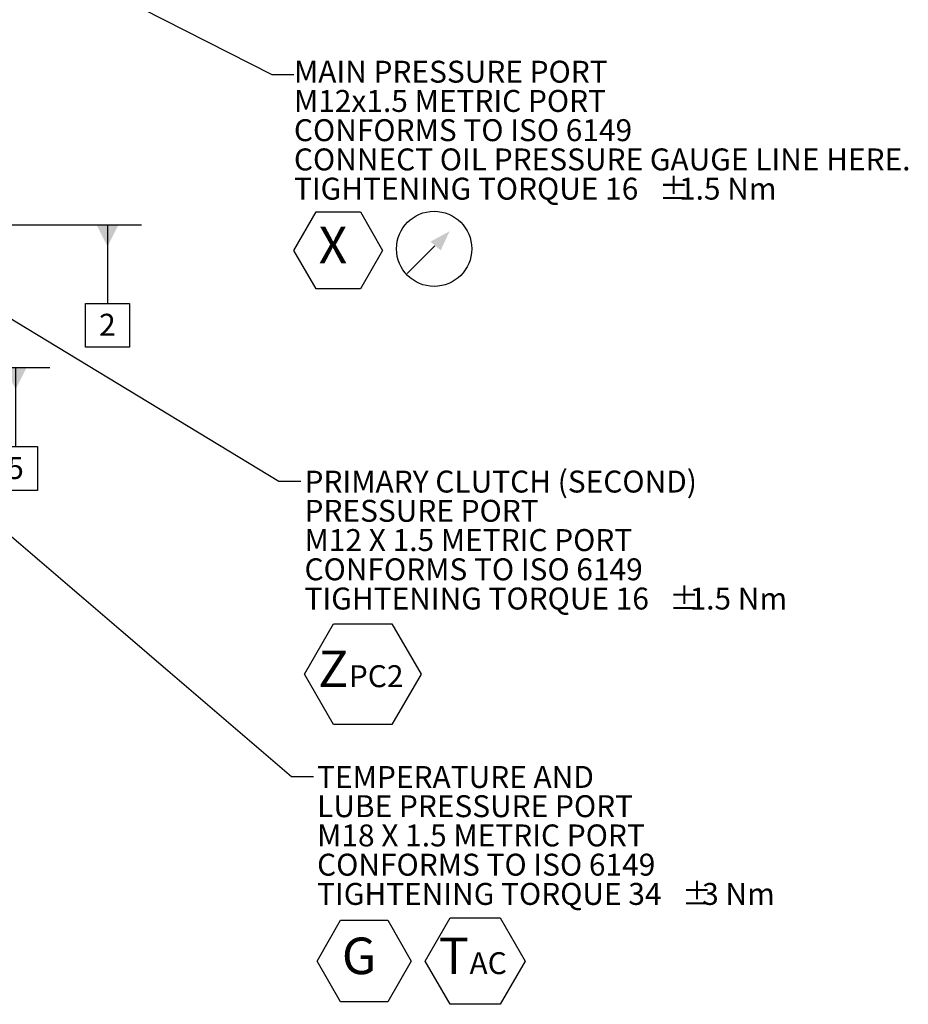
# Model space of a CAD drawing. Units: millimetres. Extents: x 11 to 1180, y 5 to 832.
# Drawn here: x 600 to 721, y 510 to 645 of the extents above; entities that cross this region are included whole.
import ezdxf

# ---------------------------------------------------------------- set-up
doc = ezdxf.new("R2010")
doc.units = ezdxf.units.MM
doc.layers.add('SLD-0', color=7, linetype='Continuous')
doc.styles.add('SLDTEXTSTYLE0', font='TXT', dxfattribs={"width": 0.605})
doc.dimstyles.new('SLDDIMSTYLE0', dxfattribs={"dimtxt": 0, "dimasz": 3, "dimexe": 0, "dimexo": 0.0625, "dimgap": 0, "dimtad": 0, "dimtih": 1, "dimtoh": 1, "dimdec": 0, "dimrnd": 1e-09, "dimzin": 0, "dimdsep": 46, "dimtxsty": 'Standard', "dimsah": 1, "dimcen": 0.09, "dimadec": 0, "dimazin": 0, "dimtfac": 3, "dimtdec": 0, "dimtofl": 0, "dimtmove": 0, "dimatfit": 3, "dimfxl": 0, "dimfrac": 2, "dimtolj": 1, "dimtzin": 0, "dimarcsym": 0})

# ---------------------------------------------------------------- blocks, each defined once
blk = doc.blocks.new('SW_NOTE_51')
at = {"layer": 'SLD-0', "color": 0}
for p, q in [((0.51, -25.26), (3.73, -19.68)), ((3.73, -19.68), (10.17, -19.68)), ((10.17, -19.68), (13.39, -25.26)), ((15.3, -25.26), (18.72, -19.35)), ((18.72, -19.35), (25.54, -19.35)), ((25.54, -19.35), (28.95, -25.26)), ((3.73, -30.84), (0.51, -25.26)), ((13.39, -25.26), (10.17, -30.84)), ((18.72, -31.17), (15.3, -25.26)), ((28.95, -25.26), (25.54, -31.17)), ((10.17, -30.84), (3.73, -30.84)), ((25.54, -31.17), (18.72, -31.17))]:
    blk.add_line(p, q, dxfattribs=at)
at = {"layer": 'SLD-0', "color": 0, "attachment_point": 1, "style": 'SLDTEXTSTYLE0'}
for s, insert, char_height in [('TEMPERATURE AND', (0.51, 1.43), 3), ('LUBE PRESSURE PORT', (0.51, -2.57), 3), ('M18 X 1.5 METRIC PORT', (0.51, -6.57), 3), ('CONFORMS TO ISO 6149', (0.51, -10.57), 3), ('TIGHTENING TORQUE 34', (0.51, -14.57), 3), ('%%p', (50.41, -14.57), 3), ('3 Nm', (53.18, -14.57), 3), (' G ', (2.37, -22.04), 5), ('T', (17.17, -22.04), 5), ('AC', (21.36, -24.04), 3)]:
    blk.add_mtext(s, dxfattribs=dict(at, insert=insert, char_height=char_height))
blk = doc.blocks.new('SW_NOTE_52')
at = {"layer": 'SLD-0', "color": 0}
for p, q in [((0.51, -26.4), (4.49, -19.5)), ((4.49, -19.5), (12.46, -19.5)), ((12.46, -19.5), (16.45, -26.4)), ((4.49, -33.3), (0.51, -26.4)), ((16.45, -26.4), (12.46, -33.3)), ((12.46, -33.3), (4.49, -33.3))]:
    blk.add_line(p, q, dxfattribs=at)
at = {"layer": 'SLD-0', "color": 0, "attachment_point": 1, "style": 'SLDTEXTSTYLE0'}
for s, insert, char_height in [('PRIMARY CLUTCH (SECOND)', (0.51, 1.44), 3), ('PRESSURE PORT', (0.51, -2.56), 3), ('M12 X 1.5 METRIC PORT', (0.51, -6.56), 3), ('CONFORMS TO ISO 6149', (0.51, -10.56), 3), ('TIGHTENING TORQUE 16', (0.51, -14.56), 3), ('%%p', (50.41, -14.56), 3), ('1.5 Nm', (53.18, -14.56), 3), ('Z', (2.37, -23.18), 5), ('PC2', (6.57, -25.18), 3)]:
    blk.add_mtext(s, dxfattribs=dict(at, insert=insert, char_height=char_height))
blk = doc.blocks.new('SW_SYMBOL_GTOL_SRUN')
at = {"layer": 'SLD-0', "color": 0}
blk.add_line((0, -250), (980, 730), dxfattribs=at)
blk.add_solid([(1500, 1250), (822, 880), (1183, 572)], dxfattribs=at)
blk = doc.blocks.new('SW_NOTE_54')
at = {"layer": 'SLD-0', "color": 0}
for p, q in [((0, -22.07), (3.03, -16.81)), ((3.03, -16.81), (9.1, -16.81)), ((9.1, -16.81), (12.13, -22.07)), ((3.03, -27.32), (0, -22.07)), ((12.13, -22.07), (9.1, -27.32)), ((9.1, -27.32), (3.03, -27.32))]:
    blk.add_line(p, q, dxfattribs=at)
blk.add_circle((19.18, -21.86), 5.14, dxfattribs=at)
at = {"layer": 'SLD-0', "color": 0, "xscale": 0.003867203219315895, "yscale": 0.003867203219315895, "zscale": 0.003867203219315895}
blk.add_blockref('SW_SYMBOL_GTOL_SRUN', (15.5, -24.28), dxfattribs=at)
at = {"layer": 'SLD-0', "color": 0, "attachment_point": 1, "style": 'SLDTEXTSTYLE0'}
for s, insert, char_height in [('MAIN PRESSURE PORT', (0, 3.87), 3), ('M12x1.5 METRIC PORT', (0, -0.13), 3), ('CONFORMS TO ISO 6149', (0, -4.13), 3), ('CONNECT OIL PRESSURE GAUGE LINE HERE.', (0, -8.13), 3), ('TIGHTENING TORQUE 16', (0, -12.13), 3), ('%%p', (49.91, -12.13), 3), ('1.5 Nm', (52.67, -12.13), 3), (' X ', (1.86, -18.85), 5)]:
    blk.add_mtext(s, dxfattribs=dict(at, insert=insert, char_height=char_height))
blk = doc.blocks.new('SW_DATUMTAG_9')
at = {"layer": 'SLD-0', "color": 0}
for p, q in [((-54.88, 16.04), (5.82, 16.04)), ((1.15, 16.04), (1.15, 5.3)), ((-1.85, -0.7), (-1.85, 5.3)), ((-1.85, 5.3), (4.15, 5.3)), ((4.15, 5.3), (4.15, -0.7)), ((4.15, -0.7), (-1.85, -0.7))]:
    blk.add_line(p, q, dxfattribs=at)
blk.add_solid([(2.65, 16.04), (-0.35, 16.04), (1.15, 13.04)], dxfattribs=at)
at = {"layer": 'SLD-0', "color": 0, "insert": (0, 3.87, 47.26), "char_height": 3, "attachment_point": 1, "style": 'SLDTEXTSTYLE0'}
blk.add_mtext('2', dxfattribs=at)
blk = doc.blocks.new('SW_DATUMTAG_10')
at = {"layer": 'SLD-0', "color": 0}
for p, q in [((-41.8, 16.14), (5.82, 16.14)), ((1.15, 16.14), (1.15, 5.3)), ((-1.85, -0.7), (-1.85, 5.3)), ((-1.85, 5.3), (4.15, 5.3)), ((4.15, 5.3), (4.15, -0.7)), ((4.15, -0.7), (-1.85, -0.7))]:
    blk.add_line(p, q, dxfattribs=at)
blk.add_solid([(2.65, 16.14), (-0.35, 16.14), (1.15, 13.14)], dxfattribs=at)
at = {"layer": 'SLD-0', "color": 0, "insert": (0, 3.87, 47.26), "char_height": 3, "attachment_point": 1, "style": 'SLDTEXTSTYLE0'}
blk.add_mtext('5', dxfattribs=at)

msp = doc.modelspace()

# ---------------------------------------------------------------- linework, layer by layer
at = {"layer": 'SLD-0', "color": 7}
for p, q in [((559.612942, 675.006304), (634.228854, 637.116119)), ((634.228854, 637.116119), (637.228854, 637.116119))]:
    msp.add_line(p, q, dxfattribs=at)

# ---------------------------------------------------------------- block references
at = {"layer": 'SLD-0'}
for name, p in [('SW_NOTE_54', (637.235352, 635.125256)), ('SW_DATUMTAG_9', (610.581384, 600.509896)), ('SW_DATUMTAG_10', (598.01677, 580.909355)), ('SW_NOTE_52', (638.175529, 581.490208)), ('SW_NOTE_51', (639.894767, 541.098606))]:
    msp.add_blockref(name, p, dxfattribs=at)

# ---------------------------------------------------------------- leaders
for points in [[(542.787984, 637.485337), (635.175529, 581.490208), (638.175529, 581.490208)], [(532.997345, 630.152569), (636.894767, 541.098606), (639.894767, 541.098606)]]:
    msp.add_leader(points, dimstyle='SLDDIMSTYLE0', dxfattribs=at)

doc.saveas('drawing.dxf')
